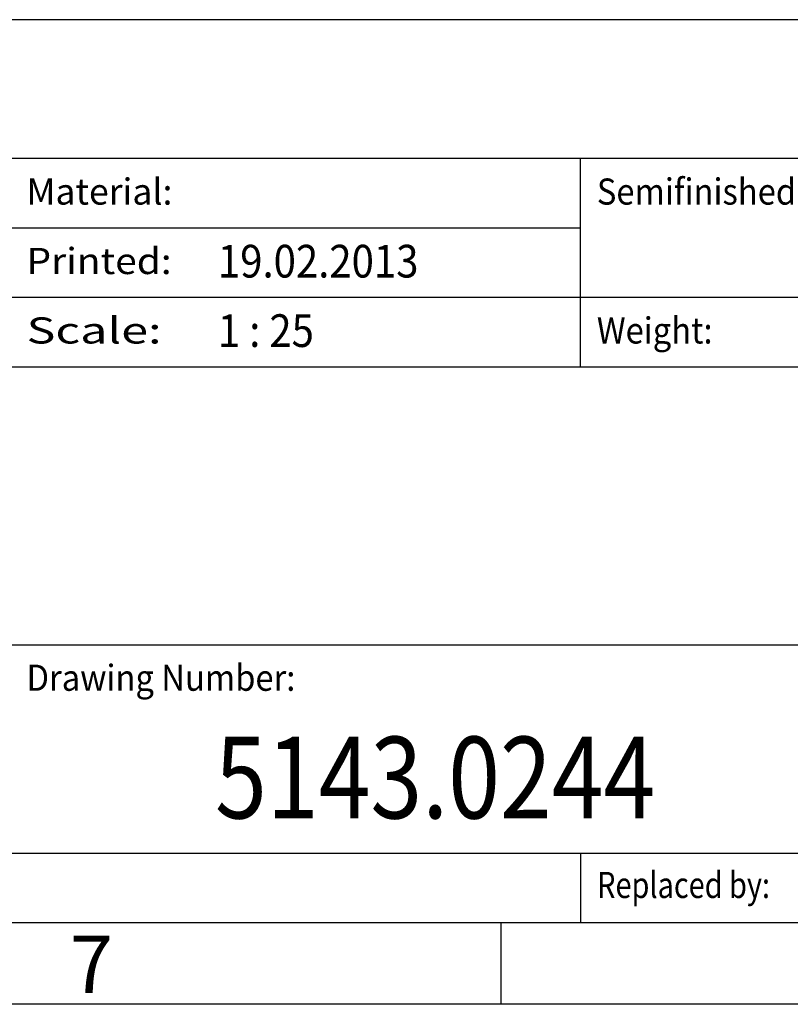
# Model space of a CAD drawing. Units: inches. Extents: x 0 to 10500, y 0 to 7425.
# Drawn here: x 8139 to 9318, y 125 to 1631 of the extents above; entities that cross this region are included whole.
import ezdxf

# ---------------------------------------------------------------- set-up
doc = ezdxf.new("R2010")
doc.units = ezdxf.units.IN
doc.layers.add('1', color=7, linetype='Continuous')
doc.styles.add('CONVERTER_1', font='txt.shx', dxfattribs={"width": 0.9})
doc.styles.add('CONVERTER_11', font='txt.shx', dxfattribs={"width": 0.837})
doc.styles.add('CONVERTER_12', font='txt.shx', dxfattribs={"width": 0.81})
doc.styles.add('CONVERTER_13', font='txt.shx', dxfattribs={"width": 1.089})
doc.styles.add('CONVERTER_4', font='txt.shx', dxfattribs={"width": 0.918})
doc.styles.add('CONVERTER_8', font='txt.shx', dxfattribs={"width": 0.999})
doc.styles.add('CONVERTER_9', font='txt.shx', dxfattribs={"width": 1.359})

# ---------------------------------------------------------------- blocks, each defined once
blk = doc.blocks.new('_sfeld_rahmen_A3_ES', base_point=(420, 0))
at = {"layer": '1', "color": 5, "linetype": 'Continuous'}
for p, q in [((410, 65.25), (230, 65.25)), ((20, 10), (410, 10))]:
    blk.add_line(p, q, dxfattribs=at)
at = {"layer": '1', "color": 3, "linetype": 'Continuous'}
for p, q in [((410, 56.75), (325, 56.75)), ((359.86, 44), (359.86, 56.75)), ((359.86, 52.5), (325, 52.5)), ((410, 48.25), (230, 48.25)), ((325, 44), (410, 44)), ((282.5, 27), (410, 27)), ((325, 14.25), (410, 14.25)), ((359.86, 14.25), (359.86, 10)), ((355, 10), (355, 5)), ((415, 5), (15, 5))]:
    blk.add_line(p, q, dxfattribs=at)
at = {"layer": '1', "color": 2}
for s, style, width, p in [('Material:', 'CONVERTER_8', 0.999, (325.976, 53.934)), ('Semifinished product:', 'CONVERTER_4', 0.918, (360.866, 53.934)), ('Printed:', 'CONVERTER_13', 1.089, (325.976, 49.684)), ('Scale:', 'CONVERTER_9', 1.359, (325.976, 45.434)), ('Weight:', 'CONVERTER_4', 0.918, (360.866, 45.434)), ('Drawing Number:', 'CONVERTER_4', 0.918, (325.976, 24.184)), ('Replaced by:', 'CONVERTER_12', 0.81, (360.885, 11.503))]:
    blk.add_text(s, height=1.6, dxfattribs=dict(at, style=style, width=width)).set_placement(p)
at = {"layer": '1', "color": 3, "style": 'CONVERTER_1', "width": 0.9}
for s, p in [('19.02.2013', (337.686, 49.473)), ('1 : 25', (337.686, 45.223))]:
    blk.add_text(s, height=2, dxfattribs=at).set_placement(p)
at = {"layer": '1', "color": 7, "style": 'CONVERTER_11', "width": 0.837}
blk.add_text('5143.0244', height=5, dxfattribs=at).set_placement((337.51, 16.375))
at = {"layer": '1', "color": 3, "insert": (328.625, 9.202), "char_height": 3.5, "attachment_point": 1, "line_spacing_factor": 1.320528, "style": 'CONVERTER_1'}
blk.add_mtext('7', dxfattribs=at)
blk = doc.blocks.new('Top', base_point=(10500, 0))
at = {"xscale": 25, "yscale": 25, "zscale": 25}
blk.add_blockref('_sfeld_rahmen_A3_ES', (10500, 0), dxfattribs=at)
blk = doc.blocks.new('_Texte__13', base_point=(1165, 29975.2))
at = {"layer": '1', "color": 7, "linetype": 'Continuous'}
blk.add_line((7687.5, 1631.3), (10250, 1631.3), dxfattribs=at)
blk = doc.blocks.new('51430199__18', base_point=(7916.05, 1631.25))
at = {"layer": '1'}
blk.add_blockref('_Texte__13', (1164.95, 29975.15), dxfattribs=at)

msp = doc.modelspace()

# ---------------------------------------------------------------- block references
msp.add_blockref('Top', (10500, 0))
at = {"layer": '1'}
msp.add_blockref('51430199__18', (7916, 1631.3), dxfattribs=at)

doc.saveas('drawing.dxf')
